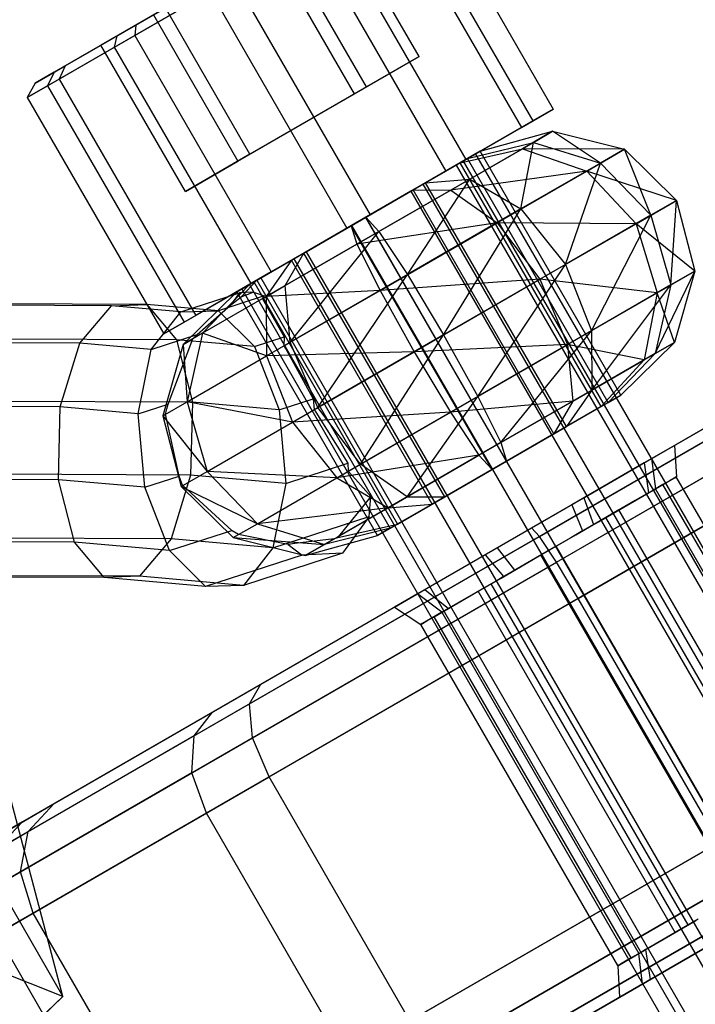
# Model space of a CAD drawing. Extents: x -3141 to 3141, y -1960 to 2928.
# Drawn here: x 685 to 709, y 1316 to 1351 of the extents above; entities that cross this region are included whole.
import ezdxf

# ---------------------------------------------------------------- set-up
doc = ezdxf.new("R2010")
doc.units = 0

msp = doc.modelspace()

# ---------------------------------------------------------------- linework, layer by layer
at = {"color": 0}
for p, q in [((699.308094, 1356.604601, 216.039971), (704.158094, 1348.204154, 216.039971)), ((698.586968, 1356.188258, 220.096495), (703.436968, 1347.787812, 220.096495)), ((698.176081, 1355.951033, 212.110576), (703.026081, 1347.550586, 212.110576)), ((699.391691, 1350.071072, 216.229752), (696.391691, 1355.267225, 216.229752)), ((696.205928, 1354.813564, 223.193205), (701.055928, 1346.413118, 223.193205)), ((695.494251, 1354.402678, 209.361188), (700.344251, 1346.002231, 209.361188)), ((697.530391, 1348.99645, 220.521692), (694.530391, 1354.192603, 220.521692)), ((697.103385, 1348.749918, 212.222482), (694.103385, 1353.946071, 212.222482)), ((689.332615, 1351.191666, 223.223322), (692.627449, 1353.093939, 224.004283)), ((691.856722, 1352.648959, 209.024561), (688.665146, 1350.806302, 210.250502)), ((692.802972, 1352.848867, 224.500341), (689.28992, 1350.820605, 223.667656)), ((692.802972, 1352.848867, 224.500341), (697.652972, 1344.44842, 224.500341)), ((688.578243, 1350.409718, 209.835639), (691.981199, 1352.374416, 208.528504)), ((691.981199, 1352.374416, 208.528504), (696.831199, 1343.973969, 208.528504)), ((690.380786, 1351.796827, 220.806363), (688.09248, 1350.475673, 216.799093)), ((693.380786, 1346.600675, 220.806363), (690.380786, 1351.796827, 220.806363)), ((688.09248, 1350.475673, 216.799093), (689.95378, 1351.550295, 212.507152)), ((689.95378, 1351.550295, 212.507152), (692.95378, 1346.354143, 212.507152)), ((686.817372, 1349.739489, 220.644716), (689.332615, 1351.191666, 223.223322)), ((689.332615, 1351.191666, 223.223322), (689.28992, 1350.820605, 223.667656)), ((688.665146, 1350.806302, 210.250502), (686.432008, 1349.516999, 213.154856)), ((689.28992, 1350.820605, 223.667656), (686.60809, 1349.27225, 220.918268)), ((688.578243, 1350.409718, 209.835639), (688.665146, 1350.806302, 210.250502)), ((689.28992, 1350.820605, 223.667656), (694.13992, 1342.420159, 223.667656)), ((686.197203, 1349.035024, 212.932349), (688.578243, 1350.409718, 209.835639)), ((691.09248, 1345.279521, 216.799093), (688.09248, 1350.475673, 216.799093)), ((693.428243, 1342.009272, 209.835639), (688.578243, 1350.409718, 209.835639)), ((697.103385, 1348.749918, 212.222482), (699.391691, 1350.071072, 216.229752)), ((699.391691, 1350.071072, 216.229752), (697.530391, 1348.99645, 220.521692)), ((685.755676, 1349.126519, 216.959402), (686.817372, 1349.739489, 220.644716)), ((686.432008, 1349.516999, 213.154856), (685.755676, 1349.126519, 216.959402)), ((686.432008, 1349.516999, 213.154856), (686.197203, 1349.035024, 212.932349)), ((686.817372, 1349.739489, 220.644716), (686.60809, 1349.27225, 220.918268)), ((686.60809, 1349.27225, 220.918268), (685.476077, 1348.618682, 216.988873)), ((685.755676, 1349.126519, 216.959402), (685.476077, 1348.618682, 216.988873)), ((686.60809, 1349.27225, 220.918268), (691.45809, 1340.871804, 220.918268)), ((685.476077, 1348.618682, 216.988873), (686.197203, 1349.035024, 212.932349)), ((686.197203, 1349.035024, 212.932349), (691.047203, 1340.634578, 212.932349)), ((697.530391, 1348.99645, 220.521692), (693.380786, 1346.600675, 220.806363)), ((685.476077, 1348.618682, 216.988873), (690.326077, 1340.218236, 216.988873)), ((692.95378, 1346.354143, 212.507152), (697.103385, 1348.749918, 212.222482)), ((703.026081, 1347.550586, 212.110576), (704.158094, 1348.204154, 216.039971)), ((704.158094, 1348.204154, 216.039971), (703.436968, 1347.787812, 220.096495)), ((703.436968, 1347.787812, 220.096495), (701.055928, 1346.413118, 223.193205)), ((700.344251, 1346.002231, 209.361188), (703.026081, 1347.550586, 212.110576)), ((701.564591, 1346.706795, 216.21789), (704.137021, 1347.418485, 216.064394)), ((704.137021, 1347.418485, 216.064394), (703.06328, 1346.79856, 212.33727)), ((703.453015, 1347.023574, 219.912103), (704.137021, 1347.418485, 216.064394)), ((704.137021, 1347.418485, 216.064394), (706.690043, 1346.779224, 215.952027)), ((705.835249, 1346.285709, 220.760467), (704.137021, 1347.418485, 216.064394)), ((701.113887, 1346.446581, 218.753218), (703.453015, 1347.023574, 219.912103)), ((701.194542, 1345.719644, 222.849407), (703.453015, 1347.023574, 219.912103)), ((703.012861, 1344.656202, 224.431182), (703.453015, 1347.023574, 219.912103)), ((703.453015, 1347.023574, 219.912103), (705.835249, 1346.285709, 220.760467)), ((703.06328, 1346.79856, 212.33727), (700.5195, 1345.329909, 209.72941)), ((700.857083, 1346.298315, 213.762019), (703.06328, 1346.79856, 212.33727)), ((700.857083, 1346.298315, 213.762019), (701.564591, 1346.706795, 216.21789)), ((701.564591, 1346.706795, 216.21789), (701.113887, 1346.446581, 218.753218)), ((706.564591, 1338.046541, 216.21789), (701.564591, 1346.706795, 216.21789)), ((703.06328, 1346.79856, 212.33727), (705.348201, 1346.004511, 211.294281)), ((706.690043, 1346.779224, 215.952027), (703.06328, 1346.79856, 212.33727)), ((705.348201, 1346.004511, 211.294281), (706.690043, 1346.779224, 215.952027)), ((706.690043, 1346.779224, 215.952027), (705.835249, 1346.285709, 220.760467)), ((706.690043, 1346.779224, 215.952027), (708.539577, 1344.960302, 215.910898)), ((707.622271, 1344.430695, 221.070989), (706.690043, 1346.779224, 215.952027)), ((693.380786, 1346.600675, 220.806363), (691.09248, 1345.279521, 216.799093)), ((691.09248, 1345.279521, 216.799093), (692.95378, 1346.354143, 212.507152)), ((701.055928, 1346.413118, 223.193205), (697.652972, 1344.44842, 224.500341)), ((699.530391, 1345.532349, 220.521692), (700.959015, 1346.357165, 218.663666)), ((701.113887, 1346.446581, 218.753218), (699.625737, 1345.587397, 220.688662)), ((701.391691, 1346.606971, 216.229752), (700.712483, 1346.21483, 213.872115)), ((700.959015, 1346.357165, 218.663666), (701.391691, 1346.606971, 216.229752)), ((700.959015, 1346.357165, 218.663666), (725.709015, 1303.488908, 218.663666)), ((706.113887, 1337.786327, 218.753218), (701.113887, 1346.446581, 218.753218)), ((701.391691, 1346.606971, 216.229752), (726.141691, 1303.738713, 216.229752)), ((696.831199, 1343.973969, 208.528504), (700.344251, 1346.002231, 209.361188)), ((700.712483, 1346.21483, 213.872115), (699.103385, 1345.285817, 212.222482)), ((699.180939, 1345.330593, 212.043651), (700.857083, 1346.298315, 213.762019)), ((705.348201, 1346.004511, 211.294281), (700.5195, 1345.329909, 209.72941)), ((700.712483, 1346.21483, 213.872115), (725.462483, 1303.346572, 213.872115)), ((705.857083, 1337.638061, 213.762019), (700.857083, 1346.298315, 213.762019)), ((702.169268, 1344.169154, 208.035267), (705.348201, 1346.004511, 211.294281)), ((705.835249, 1346.285709, 220.760467), (703.012861, 1344.656202, 224.431182)), ((704.593475, 1342.682019, 225.010152), (705.835249, 1346.285709, 220.760467)), ((705.348201, 1346.004511, 211.294281), (707.099603, 1344.128933, 210.912521)), ((708.539577, 1344.960302, 215.910898), (705.348201, 1346.004511, 211.294281)), ((705.835249, 1346.285709, 220.760467), (707.622271, 1344.430695, 221.070989)), ((697.966758, 1343.856082, 224.089256), (701.194542, 1345.719644, 222.849407)), ((698.979134, 1342.327329, 225.980608), (701.194542, 1345.719644, 222.849407)), ((699.625737, 1345.587397, 220.688662), (701.194542, 1345.719644, 222.849407)), ((701.194542, 1345.719644, 222.849407), (703.012861, 1344.656202, 224.431182)), ((696.985281, 1344.062929, 211.523223), (699.180939, 1345.330593, 212.043651)), ((699.103385, 1345.285817, 212.222482), (696.995554, 1344.06886, 211.722871)), ((700.5195, 1345.329909, 209.72941), (697.187286, 1343.406054, 208.939588)), ((697.488617, 1344.35353, 221.305973), (699.530391, 1345.532349, 220.521692)), ((699.625737, 1345.587397, 220.688662), (697.49889, 1344.359461, 221.505621)), ((699.103385, 1345.285817, 212.222482), (723.853385, 1302.417559, 212.222482)), ((699.180939, 1345.330593, 212.043651), (700.5195, 1345.329909, 209.72941)), ((704.180939, 1336.670339, 212.043651), (699.180939, 1345.330593, 212.043651)), ((699.530391, 1345.532349, 220.521692), (724.280391, 1302.664091, 220.521692)), ((704.625737, 1336.927143, 220.688662), (699.625737, 1345.587397, 220.688662)), ((700.5195, 1345.329909, 209.72941), (702.169268, 1344.169154, 208.035267)), ((707.099603, 1344.128933, 210.912521), (708.539577, 1344.960302, 215.910898)), ((708.539577, 1344.960302, 215.910898), (707.622271, 1344.430695, 221.070989)), ((708.335249, 1341.955582, 220.760467), (708.539577, 1344.960302, 215.910898)), ((708.539577, 1344.960302, 215.910898), (709.190043, 1342.449097, 215.952027)), ((703.012861, 1344.656202, 224.431182), (698.979134, 1342.327329, 225.980608)), ((700.264753, 1340.18283, 226.672891), (703.012861, 1344.656202, 224.431182)), ((703.012861, 1344.656202, 224.431182), (704.593475, 1342.682019, 225.010152)), ((697.652972, 1344.44842, 224.500341), (694.13992, 1342.420159, 223.667656)), ((697.49889, 1344.359461, 221.505621), (695.303232, 1343.091797, 220.985193)), ((695.380786, 1343.136573, 220.806363), (697.488617, 1344.35353, 221.305973)), ((697.488617, 1344.35353, 221.305973), (722.238617, 1301.485273, 221.305973)), ((697.49889, 1344.359461, 221.505621), (697.966758, 1343.856082, 224.089256)), ((702.49889, 1335.699207, 221.505621), (697.49889, 1344.359461, 221.505621)), ((707.622271, 1344.430695, 221.070989), (704.593475, 1342.682019, 225.010152)), ((705.512861, 1340.326075, 224.431182), (707.622271, 1344.430695, 221.070989)), ((707.622271, 1344.430695, 221.070989), (708.335249, 1341.955582, 220.760467)), ((693.428243, 1342.009272, 209.835639), (696.831199, 1343.973969, 208.528504)), ((694.858434, 1342.834993, 212.340183), (696.985281, 1344.062929, 211.523223)), ((696.995554, 1344.06886, 211.722871), (694.95378, 1342.890041, 212.507152)), ((696.985281, 1344.062929, 211.523223), (697.187286, 1343.406054, 208.939588)), ((701.985281, 1335.402675, 211.523223), (696.985281, 1344.062929, 211.523223)), ((696.995554, 1344.06886, 211.722871), (721.745554, 1301.200602, 211.722871)), ((702.169268, 1344.169154, 208.035267), (697.187286, 1343.406054, 208.939588)), ((698.005037, 1341.764934, 207.048236), (702.169268, 1344.169154, 208.035267)), ((702.169268, 1344.169154, 208.035267), (703.688188, 1342.159351, 207.415168)), ((707.099603, 1344.128933, 210.912521), (702.169268, 1344.169154, 208.035267)), ((703.688188, 1342.159351, 207.415168), (707.099603, 1344.128933, 210.912521)), ((707.099603, 1344.128933, 210.912521), (707.848201, 1341.674384, 211.294281)), ((709.190043, 1342.449097, 215.952027), (707.099603, 1344.128933, 210.912521)), ((694.634544, 1341.932227, 223.299435), (697.966758, 1343.856082, 224.089256)), ((694.814903, 1339.923109, 224.993577), (697.966758, 1343.856082, 224.089256)), ((697.966758, 1343.856082, 224.089256), (698.979134, 1342.327329, 225.980608)), ((697.187286, 1343.406054, 208.939588), (693.959502, 1341.542492, 210.179438)), ((697.187286, 1343.406054, 208.939588), (698.005037, 1341.764934, 207.048236)), ((693.370284, 1341.975809, 214.275627), (694.858434, 1342.834993, 212.340183)), ((694.95378, 1342.890041, 212.507152), (693.525156, 1342.065225, 214.365179)), ((695.303232, 1343.091797, 220.985193), (693.627088, 1342.124075, 219.266826)), ((693.771688, 1342.20756, 219.15673), (695.380786, 1343.136573, 220.806363)), ((694.858434, 1342.834993, 212.340183), (693.959502, 1341.542492, 210.179438)), ((694.634544, 1341.932227, 223.299435), (695.303232, 1343.091797, 220.985193)), ((699.858434, 1334.174739, 212.340183), (694.858434, 1342.834993, 212.340183)), ((719.70378, 1300.021784, 212.507152), (694.95378, 1342.890041, 212.507152)), ((700.303232, 1334.431543, 220.985193), (695.303232, 1343.091797, 220.985193)), ((695.380786, 1343.136573, 220.806363), (720.130786, 1300.268316, 220.806363)), ((704.593475, 1342.682019, 225.010152), (700.264753, 1340.18283, 226.672891)), ((701.479134, 1337.997202, 225.980608), (704.593475, 1342.682019, 225.010152)), ((704.593475, 1342.682019, 225.010152), (705.512861, 1340.326075, 224.431182)), ((694.13992, 1342.420159, 223.667656), (691.45809, 1340.871804, 220.918268)), ((693.627088, 1342.124075, 219.266826), (692.91958, 1341.715595, 216.810954)), ((693.077522, 1341.53009, 219.77648), (693.627088, 1342.124075, 219.266826)), ((693.09248, 1341.815419, 216.799093), (693.771688, 1342.20756, 219.15673)), ((693.627088, 1342.124075, 219.266826), (698.627088, 1333.463821, 219.266826)), ((693.771688, 1342.20756, 219.15673), (718.521688, 1299.339303, 219.15673)), ((698.979134, 1342.327329, 225.980608), (694.814903, 1339.923109, 224.993577)), ((695.795983, 1337.602784, 225.613676), (698.979134, 1342.327329, 225.980608)), ((703.688188, 1342.159351, 207.415168), (698.005037, 1341.764934, 207.048236)), ((698.979134, 1342.327329, 225.980608), (700.264753, 1340.18283, 226.672891)), ((699.219418, 1339.579306, 206.355953), (703.688188, 1342.159351, 207.415168)), ((703.688188, 1342.159351, 207.415168), (704.669268, 1339.839027, 208.035267)), ((707.848201, 1341.674384, 211.294281), (703.688188, 1342.159351, 207.415168)), ((707.783142, 1339.523574, 219.912103), (709.190043, 1342.449097, 215.952027)), ((707.848201, 1341.674384, 211.294281), (709.190043, 1342.449097, 215.952027)), ((709.190043, 1342.449097, 215.952027), (708.335249, 1341.955582, 220.760467)), ((709.190043, 1342.449097, 215.952027), (708.467148, 1339.918485, 216.064394)), ((691.047203, 1340.634578, 212.932349), (693.428243, 1342.009272, 209.835639)), ((691.701029, 1340.238562, 213.116741), (693.370284, 1341.975809, 214.275627)), ((692.91958, 1341.715595, 216.810954), (693.370284, 1341.975809, 214.275627)), ((693.525156, 1342.065225, 214.365179), (693.09248, 1341.815419, 216.799093)), ((693.09248, 1341.815419, 216.799093), (717.84248, 1298.947162, 216.799093)), ((698.370284, 1333.315555, 214.275627), (693.370284, 1341.975809, 214.275627)), ((693.525156, 1342.065225, 214.365179), (718.275156, 1299.196967, 214.365179)), ((693.826111, 1341.465478, 222.470636), (694.634544, 1341.932227, 223.299435)), ((694.814903, 1339.923109, 224.993577), (694.634544, 1341.932227, 223.299435)), ((708.335249, 1341.955582, 220.760467), (705.512861, 1340.326075, 224.431182)), ((705.524669, 1338.219644, 222.849407), (708.335249, 1341.955582, 220.760467)), ((708.335249, 1341.955582, 220.760467), (707.783142, 1339.523574, 219.912103)), ((690.923729, 1341.004342, 221.179713), (693.017393, 1341.682462, 219.760581)), ((692.91958, 1341.715595, 216.810954), (691.017023, 1339.843651, 216.96445)), ((693.959502, 1341.542492, 210.179438), (691.701029, 1340.238562, 213.116741)), ((693.894447, 1341.569145, 222.291666), (692.264821, 1341.041323, 223.396262)), ((693.017393, 1341.682462, 219.760581), (692.696177, 1341.238736, 219.074656)), ((692.696177, 1341.238736, 219.074656), (693.077522, 1341.53009, 219.77648)), ((697.91958, 1333.055341, 216.810954), (692.91958, 1341.715595, 216.810954)), ((693.504623, 1341.705493, 220.490404), (693.017393, 1341.682462, 219.760581)), ((693.077522, 1341.53009, 219.77648), (693.504623, 1341.705493, 220.490404)), ((693.504623, 1341.705493, 220.490404), (693.57757, 1341.679979, 220.827468)), ((693.57757, 1341.679979, 220.827468), (693.894447, 1341.569145, 222.291666)), ((693.894447, 1341.569145, 222.291666), (693.826111, 1341.465478, 222.470636)), ((693.826111, 1341.465478, 222.470636), (694.014625, 1341.137429, 222.975917)), ((698.005037, 1341.764934, 207.048236), (693.959502, 1341.542492, 210.179438)), ((693.959502, 1341.542492, 210.179438), (693.97131, 1339.436061, 208.597662)), ((693.97131, 1339.436061, 208.597662), (698.005037, 1341.764934, 207.048236)), ((698.005037, 1341.764934, 207.048236), (699.219418, 1339.579306, 206.355953)), ((704.669268, 1339.839027, 208.035267), (707.848201, 1341.674384, 211.294281)), ((707.848201, 1341.674384, 211.294281), (707.393407, 1339.29856, 212.33727)), ((708.467148, 1339.918485, 216.064394), (707.848201, 1341.674384, 211.294281)), ((688.46066, 1341.220471, 222.514964), (676.952047, 1341.265833, 229.07187)), ((689.719561, 1341.264665, 224.776071), (678.383669, 1341.309346, 231.234571)), ((687.335909, 1339.888463, 220.601832), (688.46066, 1341.220471, 222.514964)), ((688.46066, 1341.220471, 222.514964), (689.719561, 1341.264665, 224.776071)), ((690.923729, 1341.004342, 221.179713), (688.46066, 1341.220471, 222.514964)), ((692.264821, 1341.041323, 223.396262), (689.719561, 1341.264665, 224.776071)), ((689.719561, 1341.264665, 224.776071), (690.775289, 1340.009201, 226.77929)), ((691.510795, 1340.192943, 218.117427), (692.696177, 1341.238736, 219.074656)), ((694.014625, 1341.137429, 222.975917), (694.605303, 1340.109546, 224.559123)), ((689.88117, 1339.665121, 219.222023), (690.923729, 1341.004342, 221.179713)), ((691.45809, 1340.871804, 220.918268), (690.326077, 1340.218236, 216.988873)), ((690.923729, 1341.004342, 221.179713), (692.264821, 1341.041323, 223.396262)), ((692.264821, 1341.041323, 223.396262), (693.545102, 1339.766155, 225.27775)), ((690.326077, 1340.218236, 216.988873), (691.047203, 1340.634578, 212.932349)), ((690.775289, 1340.009201, 226.77929), (679.911281, 1340.052023, 232.968939)), ((689.88117, 1339.665121, 219.222023), (691.510795, 1340.192943, 218.117427)), ((690.476697, 1337.725894, 217.329128), (691.358267, 1340.040668, 218.14896)), ((691.701029, 1340.238562, 213.116741), (691.017023, 1339.843651, 216.96445)), ((691.017023, 1339.843651, 216.96445), (691.358267, 1340.040668, 218.14896)), ((691.701029, 1340.238562, 213.116741), (691.148922, 1337.806554, 212.268378)), ((691.358267, 1340.040668, 218.14896), (691.510795, 1340.192943, 218.117427)), ((693.97131, 1339.436061, 208.597662), (691.701029, 1340.238562, 213.116741)), ((693.545102, 1339.766155, 225.27775), (694.605303, 1340.109546, 224.559123)), ((694.605303, 1340.109546, 224.559123), (694.594223, 1339.7957, 224.767338)), ((700.264753, 1340.18283, 226.672891), (695.795983, 1337.602784, 225.613676)), ((697.314903, 1335.592982, 224.993577), (700.264753, 1340.18283, 226.672891)), ((700.264753, 1340.18283, 226.672891), (701.479134, 1337.997202, 225.980608)), ((705.512861, 1340.326075, 224.431182), (701.479134, 1337.997202, 225.980608)), ((702.296885, 1336.356082, 224.089256), (705.512861, 1340.326075, 224.431182)), ((705.512861, 1340.326075, 224.431182), (705.524669, 1338.219644, 222.849407)), ((687.335909, 1339.888463, 220.601832), (676.000017, 1339.933144, 227.060332)), ((686.646684, 1337.62555, 219.549295), (687.335909, 1339.888463, 220.601832)), ((689.88117, 1339.665121, 219.222023), (687.335909, 1339.888463, 220.601832)), ((691.017023, 1339.843651, 216.96445), (690.294128, 1337.313039, 217.076817)), ((693.545102, 1339.766155, 225.27775), (690.775289, 1340.009201, 226.77929)), ((690.775289, 1340.009201, 226.77929), (691.344965, 1337.790482, 227.987861)), ((691.017023, 1339.843651, 216.96445), (691.148922, 1337.806554, 212.268378)), ((693.545102, 1339.766155, 225.27775), (694.421522, 1337.52052, 226.320031)), ((694.594223, 1339.7957, 224.767338), (694.814903, 1339.923109, 224.993577)), ((694.594223, 1339.7957, 224.767338), (694.667446, 1339.662826, 224.819004)), ((695.795983, 1337.602784, 225.613676), (694.814903, 1339.923109, 224.993577)), ((704.669268, 1339.839027, 208.035267), (699.219418, 1339.579306, 206.355953)), ((700.505037, 1337.434807, 207.048236), (704.669268, 1339.839027, 208.035267)), ((704.669268, 1339.839027, 208.035267), (704.849627, 1337.829909, 209.72941)), ((707.393407, 1339.29856, 212.33727), (704.669268, 1339.839027, 208.035267)), ((708.467148, 1339.918485, 216.064394), (706.564591, 1338.046541, 216.21789)), ((707.393407, 1339.29856, 212.33727), (708.467148, 1339.918485, 216.064394)), ((708.467148, 1339.918485, 216.064394), (707.783142, 1339.523574, 219.912103)), ((689.416497, 1337.382504, 218.047755), (689.88117, 1339.665121, 219.222023)), ((691.148922, 1337.806554, 212.268378), (693.97131, 1339.436061, 208.597662)), ((699.219418, 1339.579306, 206.355953), (693.97131, 1339.436061, 208.597662)), ((693.97131, 1339.436061, 208.597662), (694.890696, 1337.080117, 208.018692)), ((694.667446, 1339.662826, 224.819004), (695.631963, 1337.912572, 225.499568)), ((694.890696, 1337.080117, 208.018692), (699.219418, 1339.579306, 206.355953)), ((699.219418, 1339.579306, 206.355953), (700.505037, 1337.434807, 207.048236)), ((707.783142, 1339.523574, 219.912103), (705.524669, 1338.219644, 222.849407)), ((707.783142, 1339.523574, 219.912103), (706.113887, 1337.786327, 218.753218)), ((713.177103, 1338.977525, 188.777407), (692.058227, 1326.784536, 204.856996)), ((704.849627, 1337.829909, 209.72941), (707.393407, 1339.29856, 212.33727)), ((707.393407, 1339.29856, 212.33727), (705.857083, 1337.638061, 213.762019)), ((703.385242, 1333.324192, 245.296699), (713.03436, 1338.895112, 241.590302)), ((703.665963, 1333.022164, 246.84688), (713.807641, 1338.877464, 242.951282)), ((712.805746, 1338.29902, 187.416426), (691.401316, 1325.941167, 203.713432)), ((701.479134, 1337.997202, 225.980608), (697.314903, 1335.592982, 224.993577)), ((698.964671, 1334.432227, 223.299435), (701.479134, 1337.997202, 225.980608)), ((701.479134, 1337.997202, 225.980608), (702.296885, 1336.356082, 224.089256)), ((705.524669, 1338.219644, 222.849407), (702.296885, 1336.356082, 224.089256)), ((704.273389, 1332.104912, 247.981691), (714.775645, 1338.168393, 243.947588)), ((705.524669, 1338.219644, 222.849407), (704.625737, 1336.927143, 220.688662)), ((706.564591, 1338.046541, 216.21789), (705.857083, 1337.638061, 213.762019)), ((706.113887, 1337.786327, 218.753218), (706.564591, 1338.046541, 216.21789)), ((686.646684, 1337.62555, 219.549295), (675.782676, 1337.668371, 225.738945)), ((691.344965, 1337.790482, 227.987861), (681.125562, 1337.830763, 233.810253)), ((686.577662, 1335.038078, 219.639382), (686.646684, 1337.62555, 219.549295)), ((689.416497, 1337.382504, 218.047755), (686.646684, 1337.62555, 219.549295)), ((689.416497, 1337.382504, 218.047755), (690.476697, 1337.725894, 217.329128)), ((690.294128, 1337.313039, 217.076817), (691.148922, 1337.806554, 212.268378)), ((690.435714, 1337.56132, 217.361682), (690.476697, 1337.725894, 217.329128)), ((694.890696, 1337.080117, 208.018692), (691.148922, 1337.806554, 212.268378)), ((691.148922, 1337.806554, 212.268378), (691.8619, 1335.331441, 211.957855)), ((691.344965, 1337.790482, 227.987861), (691.275943, 1335.20301, 228.077947)), ((694.421522, 1337.52052, 226.320031), (691.344965, 1337.790482, 227.987861)), ((694.421522, 1337.52052, 226.320031), (695.631963, 1337.912572, 225.499568)), ((695.631963, 1337.912572, 225.499568), (695.671008, 1337.530631, 225.485554)), ((695.671008, 1337.530631, 225.485554), (695.795983, 1337.602784, 225.613676)), ((697.314903, 1335.592982, 224.993577), (695.795983, 1337.602784, 225.613676)), ((704.849627, 1337.829909, 209.72941), (700.505037, 1337.434807, 207.048236)), ((701.517413, 1335.906054, 208.939588), (704.849627, 1337.829909, 209.72941)), ((704.849627, 1337.829909, 209.72941), (704.180939, 1336.670339, 212.043651)), ((705.857083, 1337.638061, 213.762019), (704.180939, 1336.670339, 212.043651)), ((704.625737, 1336.927143, 220.688662), (706.113887, 1337.786327, 218.753218)), ((689.654219, 1334.768116, 217.971553), (689.416497, 1337.382504, 218.047755)), ((690.294128, 1337.313039, 217.076817), (690.387278, 1337.366819, 217.400155)), ((690.294128, 1337.313039, 217.076817), (690.944594, 1334.801834, 217.117946)), ((690.294128, 1337.313039, 217.076817), (691.8619, 1335.331441, 211.957855)), ((690.387278, 1337.366819, 217.400155), (690.435714, 1337.56132, 217.361682)), ((690.86466, 1335.160168, 217.151089), (690.387278, 1337.366819, 217.400155)), ((694.421522, 1337.52052, 226.320031), (694.659244, 1334.906132, 226.243829)), ((700.505037, 1337.434807, 207.048236), (694.890696, 1337.080117, 208.018692)), ((695.671008, 1337.530631, 225.485554), (695.7265, 1337.441839, 225.45131)), ((695.7265, 1337.441839, 225.45131), (696.86478, 1335.620486, 224.748869)), ((696.47131, 1335.105934, 208.597662), (700.505037, 1337.434807, 207.048236)), ((700.505037, 1337.434807, 207.048236), (701.517413, 1335.906054, 208.939588)), ((712.935818, 1337.106168, 186.42012), (691.322348, 1324.627626, 202.876286)), ((691.8619, 1335.331441, 211.957855), (694.890696, 1337.080117, 208.018692)), ((694.890696, 1337.080117, 208.018692), (696.47131, 1335.105934, 208.597662)), ((702.49889, 1335.699207, 221.505621), (704.625737, 1336.927143, 220.688662)), ((705.04476, 1330.818213, 248.397061), (715.678997, 1336.957893, 244.312262)), ((704.180939, 1336.670339, 212.043651), (701.985281, 1335.402675, 211.523223)), ((702.296885, 1336.356082, 224.089256), (698.964671, 1334.432227, 223.299435)), ((702.296885, 1336.356082, 224.089256), (702.49889, 1335.699207, 221.505621)), ((708.466605, 1336.257918, 216.775259), (707.383781, 1335.632749, 220.10173)), ((707.649332, 1335.786065, 213.349158), (708.466605, 1336.257918, 216.775259)), ((708.466605, 1336.257918, 216.775259), (708.534038, 1335.14215, 216.752578)), ((701.517413, 1335.906054, 208.939588), (696.47131, 1335.105934, 208.597662)), ((698.289629, 1334.042492, 210.179438), (701.517413, 1335.906054, 208.939588)), ((701.517413, 1335.906054, 208.939588), (701.985281, 1335.402675, 211.523223)), ((713.532466, 1335.718592, 186.055446), (691.842482, 1323.195874, 202.569869)), ((694.659244, 1334.906132, 226.243829), (696.86478, 1335.620486, 224.748869)), ((696.86478, 1335.620486, 224.748869), (696.87528, 1335.339166, 224.542879)), ((696.87528, 1335.339166, 224.542879), (697.314903, 1335.592982, 224.993577)), ((698.964671, 1334.432227, 223.299435), (697.314903, 1335.592982, 224.993577)), ((700.303232, 1334.431543, 220.985193), (702.49889, 1335.699207, 221.505621)), ((707.383781, 1335.632749, 220.10173), (704.814461, 1334.149351, 222.057971)), ((705.244132, 1334.397422, 211.13208), (707.649332, 1335.786065, 213.349158)), ((707.383781, 1335.632749, 220.10173), (707.545373, 1334.571343, 219.78979)), ((707.649332, 1335.786065, 213.349158), (707.787833, 1334.711328, 213.624398)), ((691.275943, 1335.20301, 228.077947), (681.701145, 1335.24075, 233.533083)), ((689.654219, 1334.768116, 217.971553), (690.86466, 1335.160168, 217.151089)), ((691.275943, 1335.20301, 228.077947), (690.586718, 1332.940097, 227.025411)), ((690.966855, 1334.907636, 217.266595), (690.86466, 1335.160168, 217.151089)), ((690.944594, 1334.801834, 217.117946), (691.8619, 1335.331441, 211.957855)), ((694.659244, 1334.906132, 226.243829), (691.275943, 1335.20301, 228.077947)), ((696.47131, 1335.105934, 208.597662), (691.8619, 1335.331441, 211.957855)), ((691.8619, 1335.331441, 211.957855), (693.648922, 1333.476427, 212.268378)), ((696.87528, 1335.339166, 224.542879), (697.131697, 1335.05415, 224.111987)), ((701.985281, 1335.402675, 211.523223), (699.858434, 1334.174739, 212.340183)), ((707.787833, 1334.711328, 213.624398), (708.530716, 1335.140232, 216.203064)), ((708.534038, 1335.14215, 216.752578), (708.311495, 1335.013665, 217.436237)), ((708.476161, 1335.108734, 216.509949), (708.534038, 1335.14215, 216.752578)), ((708.530716, 1335.140232, 216.203064), (708.476161, 1335.108734, 216.509949)), ((715.530716, 1323.015876, 216.203064), (708.530716, 1335.140232, 216.203064)), ((686.577662, 1335.038078, 219.639382), (676.358259, 1335.078359, 225.461775)), ((689.654219, 1334.768116, 217.971553), (686.577662, 1335.038078, 219.639382)), ((687.147337, 1332.819359, 220.847953), (686.577662, 1335.038078, 219.639382)), ((690.944594, 1334.801834, 217.117946), (690.997346, 1334.83229, 217.301058)), ((690.944594, 1334.801834, 217.117946), (692.794128, 1332.982912, 217.076817)), ((690.944594, 1334.801834, 217.117946), (693.648922, 1333.476427, 212.268378)), ((690.997346, 1334.83229, 217.301058), (690.966855, 1334.907636, 217.266595)), ((692.736174, 1333.236835, 217.518874), (690.997346, 1334.83229, 217.301058)), ((693.648922, 1333.476427, 212.268378), (696.47131, 1335.105934, 208.597662)), ((694.659244, 1334.906132, 226.243829), (694.194572, 1332.623515, 225.069561)), ((696.47131, 1335.105934, 208.597662), (698.289629, 1334.042492, 210.179438)), ((697.131697, 1335.05415, 224.111987), (697.683704, 1334.440577, 223.184377)), ((708.311495, 1335.013665, 217.436237), (707.691356, 1334.655627, 219.341323)), ((708.057477, 1334.867007, 218.865157), (707.691356, 1334.655627, 219.341323)), ((707.787833, 1334.711328, 213.624398), (708.476161, 1335.108734, 216.509949)), ((708.311495, 1335.013665, 217.436237), (708.057477, 1334.867007, 218.865157)), ((715.057477, 1322.742651, 218.865157), (708.057477, 1334.867007, 218.865157)), ((708.476161, 1335.108734, 216.509949), (708.311495, 1335.013665, 217.436237)), ((690.530639, 1332.52248, 219.013835), (689.654219, 1334.768116, 217.971553)), ((697.683704, 1334.440577, 223.184377), (696.525596, 1333.024027, 220.798917)), ((698.964671, 1334.432227, 223.299435), (696.525596, 1333.024027, 220.798917)), ((697.618031, 1333.732345, 222.749065), (697.683704, 1334.440577, 223.184377)), ((698.627088, 1333.463821, 219.266826), (700.303232, 1334.431543, 220.985193)), ((698.964671, 1334.432227, 223.299435), (700.303232, 1334.431543, 220.985193)), ((705.762111, 1333.541777, 211.757118), (707.787833, 1334.711328, 213.624398)), ((706.027882, 1333.69522, 211.820112), (707.787833, 1334.711328, 213.624398)), ((707.691356, 1334.655627, 219.341323), (707.065752, 1334.294434, 220.154966)), ((707.545373, 1334.571343, 219.78979), (707.065752, 1334.294434, 220.154966)), ((707.691356, 1334.655627, 219.341323), (707.545373, 1334.571343, 219.78979)), ((714.787833, 1322.586972, 213.624398), (707.787833, 1334.711328, 213.624398)), ((698.289629, 1334.042492, 210.179438), (699.858434, 1334.174739, 212.340183)), ((699.858434, 1334.174739, 212.340183), (698.370284, 1333.315555, 214.275627)), ((704.814461, 1334.149351, 222.057971), (701.740039, 1332.374333, 221.896765)), ((702.16971, 1332.622404, 210.970874), (705.244132, 1334.397422, 211.13208)), ((704.814461, 1334.149351, 222.057971), (705.199472, 1333.216937, 221.575923)), ((705.244132, 1334.397422, 211.13208), (705.59178, 1333.443436, 211.60011)), ((707.065752, 1334.294434, 220.154966), (705.679093, 1333.493846, 221.210747)), ((707.065752, 1334.294434, 220.154966), (706.49492, 1333.964864, 220.897373)), ((698.289629, 1334.042492, 210.179438), (693.648922, 1333.476427, 212.268378)), ((694.194572, 1332.623515, 225.069561), (697.618031, 1333.732345, 222.749065)), ((696.031156, 1332.738562, 213.116741), (698.289629, 1334.042492, 210.179438)), ((697.618031, 1333.732345, 222.749065), (696.670947, 1332.424048, 220.72666)), ((706.49492, 1333.964864, 220.897373), (705.679093, 1333.493846, 221.210747)), ((713.49492, 1321.840508, 220.897373), (706.49492, 1333.964864, 220.897373)), ((692.794128, 1332.982912, 217.076817), (693.648922, 1333.476427, 212.268378)), ((693.648922, 1333.476427, 212.268378), (696.031156, 1332.738562, 213.116741)), ((696.454988, 1332.971307, 220.669556), (698.627088, 1333.463821, 219.266826)), ((697.91958, 1333.055341, 216.810954), (698.627088, 1333.463821, 219.266826)), ((705.679093, 1333.493846, 221.210747), (704.784985, 1332.977633, 221.55419)), ((704.959923, 1333.078633, 211.566978), (705.762111, 1333.541777, 211.757118)), ((704.959923, 1333.078633, 211.566978), (705.59178, 1333.443436, 211.60011)), ((705.679093, 1333.493846, 221.210747), (705.199472, 1333.216937, 221.575923)), ((705.59178, 1333.443436, 211.60011), (705.762111, 1333.541777, 211.757118)), ((705.762111, 1333.541777, 211.757118), (706.027882, 1333.69522, 211.820112)), ((713.027882, 1321.570864, 211.820112), (706.027882, 1333.69522, 211.820112)), ((690.530639, 1332.52248, 219.013835), (692.736174, 1333.236835, 217.518874)), ((692.75681, 1333.224396, 217.535998), (692.736174, 1333.236835, 217.518874)), ((692.979695, 1333.090049, 217.720949), (692.75681, 1333.224396, 217.535998)), ((692.794128, 1332.982912, 217.076817), (692.979695, 1333.090049, 217.720949)), ((694.737834, 1332.739778, 218.025582), (692.979695, 1333.090049, 217.720949)), ((693.770821, 1327.773303, 243.017831), (703.385242, 1333.324192, 245.296699)), ((695.34715, 1332.343651, 216.96445), (697.91958, 1333.055341, 216.810954)), ((698.370284, 1333.315555, 214.275627), (696.031156, 1332.738562, 213.116741)), ((698.370284, 1333.315555, 214.275627), (697.91958, 1333.055341, 216.810954)), ((703.199186, 1332.062071, 211.474655), (704.959923, 1333.078633, 211.566978)), ((703.665963, 1333.022164, 246.84688), (703.385242, 1333.324192, 245.296699)), ((703.722441, 1332.364173, 211.273663), (704.959923, 1333.078633, 211.566978)), ((705.199472, 1333.216937, 221.575923), (704.784985, 1332.977633, 221.55419)), ((687.147337, 1332.819359, 220.847953), (677.57254, 1332.857099, 226.303089)), ((690.586718, 1332.940097, 227.025411), (681.483804, 1332.975977, 232.211696)), ((690.530639, 1332.52248, 219.013835), (687.147337, 1332.819359, 220.847953)), ((688.203066, 1331.563896, 222.851172), (687.147337, 1332.819359, 220.847953)), ((690.586718, 1332.940097, 227.025411), (689.461967, 1331.608089, 225.112278)), ((694.194572, 1332.623515, 225.069561), (690.586718, 1332.940097, 227.025411)), ((692.794128, 1332.982912, 217.076817), (695.34715, 1332.343651, 216.96445)), ((692.794128, 1332.982912, 217.076817), (696.031156, 1332.738562, 213.116741)), ((693.369608, 1327.077561, 244.406376), (703.665963, 1333.022164, 246.84688)), ((694.982482, 1332.769377, 218.400659), (694.737834, 1332.739778, 218.025582)), ((694.737834, 1332.739778, 218.025582), (695.234379, 1332.356143, 218.574825)), ((696.376695, 1332.938059, 220.538163), (694.982482, 1332.769377, 218.400659)), ((696.376695, 1332.938059, 220.538163), (695.34715, 1332.343651, 216.96445)), ((695.34715, 1332.343651, 216.96445), (696.031156, 1332.738562, 213.116741)), ((696.439459, 1332.964713, 220.643496), (696.376695, 1332.938059, 220.538163)), ((696.454988, 1332.971307, 220.669556), (696.439459, 1332.964713, 220.643496)), ((696.525596, 1333.024027, 220.798917), (696.454988, 1332.971307, 220.669556)), ((704.784985, 1332.977633, 221.55419), (703.024248, 1331.961071, 221.461866)), ((704.273389, 1332.104912, 247.981691), (703.665963, 1333.022164, 246.84688)), ((704.784985, 1332.977633, 221.55419), (704.26173, 1332.675531, 221.755181)), ((691.81092, 1331.247313, 220.895322), (690.530639, 1332.52248, 219.013835)), ((695.234379, 1332.356143, 218.574825), (691.81092, 1331.247313, 220.895322)), ((694.194572, 1332.623515, 225.069561), (693.152013, 1331.284294, 223.111872)), ((696.670947, 1332.424048, 220.72666), (693.152013, 1331.284294, 223.111872)), ((696.670947, 1332.424048, 220.72666), (695.234379, 1332.356143, 218.574825)), ((701.740039, 1332.374333, 221.896765), (699.334839, 1330.98569, 219.679686)), ((699.60039, 1331.139006, 212.927115), (702.16971, 1332.622404, 210.970874)), ((701.740039, 1332.374333, 221.896765), (702.392391, 1331.596268, 221.428735)), ((702.16971, 1332.622404, 210.970874), (702.784699, 1331.822767, 211.452921)), ((704.26173, 1332.675531, 221.755181), (703.024248, 1331.961071, 221.461866)), ((703.199186, 1332.062071, 211.474655), (703.722441, 1332.364173, 211.273663)), ((710.722441, 1320.239817, 211.273663), (703.722441, 1332.364173, 211.273663)), ((711.26173, 1320.551176, 221.755181), (704.26173, 1332.675531, 221.755181)), ((693.477823, 1325.87209, 245.422862), (704.273389, 1332.104912, 247.981691)), ((702.305078, 1331.545858, 211.818097), (703.199186, 1332.062071, 211.474655)), ((702.784699, 1331.822767, 211.452921), (703.199186, 1332.062071, 211.474655)), ((705.04476, 1330.818213, 248.397061), (704.273389, 1332.104912, 247.981691)), ((689.461967, 1331.608089, 225.112278), (680.531774, 1331.643288, 230.200158)), ((703.024248, 1331.961071, 221.461866), (702.22206, 1331.497927, 221.271727)), ((702.305078, 1331.545858, 211.818097), (702.784699, 1331.822767, 211.452921)), ((703.024248, 1331.961071, 221.461866), (702.392391, 1331.596268, 221.428735)), ((688.203066, 1331.563896, 222.851172), (679.100152, 1331.599775, 228.037457)), ((689.461967, 1331.608089, 225.112278), (688.203066, 1331.563896, 222.851172)), ((691.81092, 1331.247313, 220.895322), (688.203066, 1331.563896, 222.851172)), ((693.152013, 1331.284294, 223.111872), (689.461967, 1331.608089, 225.112278)), ((693.152013, 1331.284294, 223.111872), (691.81092, 1331.247313, 220.895322)), ((702.22206, 1331.497927, 221.271727), (700.196338, 1330.328376, 219.404446)), ((701.956289, 1331.344484, 221.208732), (700.196338, 1330.328376, 219.404446)), ((700.918419, 1330.74527, 212.873878), (702.305078, 1331.545858, 211.818097)), ((701.489251, 1331.07484, 212.131471), (702.305078, 1331.545858, 211.818097)), ((702.22206, 1331.497927, 221.271727), (701.956289, 1331.344484, 221.208732)), ((708.956289, 1319.220129, 221.208732), (701.956289, 1331.344484, 221.208732)), ((702.392391, 1331.596268, 221.428735), (702.22206, 1331.497927, 221.271727)), ((698.517566, 1330.513837, 216.253585), (699.60039, 1331.139006, 212.927115)), ((699.334839, 1330.98569, 219.679686), (698.517566, 1330.513837, 216.253585)), ((700.196338, 1330.328376, 219.404446), (699.334839, 1330.98569, 219.679686)), ((699.60039, 1331.139006, 212.927115), (700.438798, 1330.468361, 213.239054)), ((700.918419, 1330.74527, 212.873878), (701.489251, 1331.07484, 212.131471)), ((708.489251, 1318.950484, 212.131471), (701.489251, 1331.07484, 212.131471)), ((694.066471, 1324.479895, 245.794921), (705.04476, 1330.818213, 248.397061)), ((700.292815, 1330.384077, 213.687521), (700.918419, 1330.74527, 212.873878)), ((700.438798, 1330.468361, 213.239054), (700.918419, 1330.74527, 212.873878)), ((710.04476, 1322.157959, 248.397061), (705.04476, 1330.818213, 248.397061)), ((698.517566, 1330.513837, 216.253585), (699.450133, 1329.897554, 216.276267)), ((700.196338, 1330.328376, 219.404446), (699.453455, 1329.899472, 216.825781)), ((700.196338, 1330.328376, 219.404446), (699.50801, 1329.93097, 216.518895)), ((699.672676, 1330.02604, 215.592608), (700.292815, 1330.384077, 213.687521)), ((699.926694, 1330.172697, 214.163687), (700.292815, 1330.384077, 213.687521)), ((700.196338, 1330.328376, 219.404446), (707.196338, 1318.204021, 219.404446)), ((700.292815, 1330.384077, 213.687521), (700.438798, 1330.468361, 213.239054)), ((699.450133, 1329.897554, 216.276267), (699.672676, 1330.02604, 215.592608)), ((699.50801, 1329.93097, 216.518895), (699.450133, 1329.897554, 216.276267)), ((699.453455, 1329.899472, 216.825781), (699.50801, 1329.93097, 216.518895)), ((706.453455, 1317.775117, 216.825781), (699.453455, 1329.899472, 216.825781)), ((699.50801, 1329.93097, 216.518895), (699.672676, 1330.02604, 215.592608)), ((699.672676, 1330.02604, 215.592608), (699.926694, 1330.172697, 214.163687)), ((706.926694, 1318.048342, 214.163687), (699.926694, 1330.172697, 214.163687)), ((686.431266, 1323.535808, 235.493385), (693.770821, 1327.773303, 243.017831)), ((693.369608, 1327.077561, 244.406376), (693.770821, 1327.773303, 243.017831)), ((692.058227, 1326.784536, 204.856996), (685.306763, 1322.886577, 213.637751)), ((685.509471, 1322.539509, 236.348234), (693.369608, 1327.077561, 244.406376)), ((691.401316, 1325.941167, 203.713432), (692.058227, 1326.784536, 204.856996)), ((693.477823, 1325.87209, 245.422862), (693.369608, 1327.077561, 244.406376)), ((718.532466, 1327.058338, 186.055446), (696.842482, 1314.53562, 202.569869)), ((691.401316, 1325.941167, 203.713432), (684.30521, 1321.844228, 212.942419)), ((685.236595, 1321.114014, 236.974028), (693.477823, 1325.87209, 245.422862)), ((691.322348, 1324.627626, 202.876286), (691.401316, 1325.941167, 203.713432)), ((694.066471, 1324.479895, 245.794921), (693.477823, 1325.87209, 245.422862)), ((719.435818, 1325.847838, 186.42012), (697.822348, 1313.369295, 202.876286)), ((720.403822, 1325.138766, 187.416426), (698.999393, 1312.780913, 203.713432)), ((700.058227, 1312.92813, 204.856996), (721.177103, 1325.121118, 188.777407)), ((681.945777, 1324.979529, 254.125292), (686.742062, 1316.67495, 244.599687)), ((691.322348, 1324.627626, 202.876286), (683.973946, 1320.385023, 212.433402)), ((685.685753, 1319.641285, 237.203084), (694.066471, 1324.479895, 245.794921)), ((691.842482, 1323.195874, 202.569869), (691.322348, 1324.627626, 202.876286)), ((699.066471, 1315.819641, 245.794921), (694.066471, 1324.479895, 245.794921)), ((686.742062, 1316.67495, 244.599687), (684.851244, 1323.819676, 243.323878)), ((683.333206, 1321.747143, 224.739529), (686.431266, 1323.535808, 235.493385)), ((685.509471, 1322.539509, 236.348234), (686.431266, 1323.535808, 235.493385)), ((685.306763, 1322.886577, 213.637751), (683.333206, 1321.747143, 224.739529)), ((684.30521, 1321.844228, 212.942419), (685.306763, 1322.886577, 213.637751)), ((691.842482, 1323.195874, 202.569869), (684.401733, 1318.899955, 212.247088)), ((696.842482, 1314.53562, 202.569869), (691.842482, 1323.195874, 202.569869)), ((682.191671, 1320.623976, 224.831627), (685.509471, 1322.539509, 236.348234)), ((685.236595, 1321.114014, 236.974028), (685.509471, 1322.539509, 236.348234)), ((699.066471, 1315.819641, 245.794921), (710.04476, 1322.157959, 248.397061)), ((681.757934, 1319.105609, 224.899047), (685.236595, 1321.114014, 236.974028)), ((685.685753, 1319.641285, 237.203084), (685.236595, 1321.114014, 236.974028)), ((699.977823, 1314.613759, 245.422862), (710.773389, 1320.846582, 247.981691)), ((700.967684, 1313.917307, 244.406376), (711.26404, 1319.86191, 246.84688)), ((682.148213, 1317.598886, 224.923725), (685.685753, 1319.641285, 237.203084)), ((690.685753, 1310.981031, 237.203084), (685.685753, 1319.641285, 237.203084)), ((711.385242, 1319.467785, 245.296699), (701.770821, 1313.916896, 243.017831)), ((709.305078, 1319.421502, 211.818097), (707.918419, 1318.620914, 212.873878)), ((709.305078, 1319.421502, 211.818097), (708.489251, 1318.950484, 212.131471)), ((707.196338, 1318.204021, 219.404446), (709.22206, 1319.373572, 221.271727)), ((707.196338, 1318.204021, 219.404446), (708.956289, 1319.220129, 221.208732)), ((708.956289, 1319.220129, 221.208732), (709.22206, 1319.373572, 221.271727)), ((689.401733, 1310.239701, 212.247088), (684.401733, 1318.899955, 212.247088)), ((710.16971, 1318.765997, 210.970874), (707.60039, 1317.2826, 212.927115)), ((708.489251, 1318.950484, 212.131471), (707.918419, 1318.620914, 212.873878)), ((707.918419, 1318.620914, 212.873878), (707.292815, 1318.259721, 213.687521)), ((707.438798, 1318.344005, 213.239054), (707.292815, 1318.259721, 213.687521)), ((707.334839, 1317.129283, 219.679686), (709.740039, 1318.517926, 221.896765)), ((707.918419, 1318.620914, 212.873878), (707.438798, 1318.344005, 213.239054)), ((707.438798, 1318.344005, 213.239054), (707.60039, 1317.2826, 212.927115)), ((706.453455, 1317.775117, 216.825781), (707.196338, 1318.204021, 219.404446)), ((706.50801, 1317.806614, 216.518895), (707.196338, 1318.204021, 219.404446)), ((707.292815, 1318.259721, 213.687521), (706.672676, 1317.901684, 215.592608)), ((706.926694, 1318.048342, 214.163687), (706.672676, 1317.901684, 215.592608)), ((707.292815, 1318.259721, 213.687521), (706.926694, 1318.048342, 214.163687)), ((707.334839, 1317.129283, 219.679686), (707.196338, 1318.204021, 219.404446)), ((686.742062, 1316.67495, 244.599687), (683.836596, 1317.834803, 255.401101)), ((706.672676, 1317.901684, 215.592608), (706.450133, 1317.773199, 216.276267)), ((706.450133, 1317.773199, 216.276267), (706.50801, 1317.806614, 216.518895)), ((706.450133, 1317.773199, 216.276267), (706.517566, 1316.657431, 216.253585)), ((706.50801, 1317.806614, 216.518895), (706.453455, 1317.775117, 216.825781)), ((706.672676, 1317.901684, 215.592608), (706.50801, 1317.806614, 216.518895)), ((707.60039, 1317.2826, 212.927115), (706.517566, 1316.657431, 216.253585)), ((706.517566, 1316.657431, 216.253585), (707.334839, 1317.129283, 219.679686)), ((686.742062, 1316.67495, 244.599687), (679.297459, 1309.619462, 238.166018)), ((681.180592, 1311.423766, 245.479489), (686.742062, 1316.67495, 244.599687)), ((684.014743, 1314.061799, 234.007676), (686.742062, 1316.67495, 244.599687))]:
    msp.add_line(p, q, dxfattribs=at)

doc.saveas('drawing.dxf')
